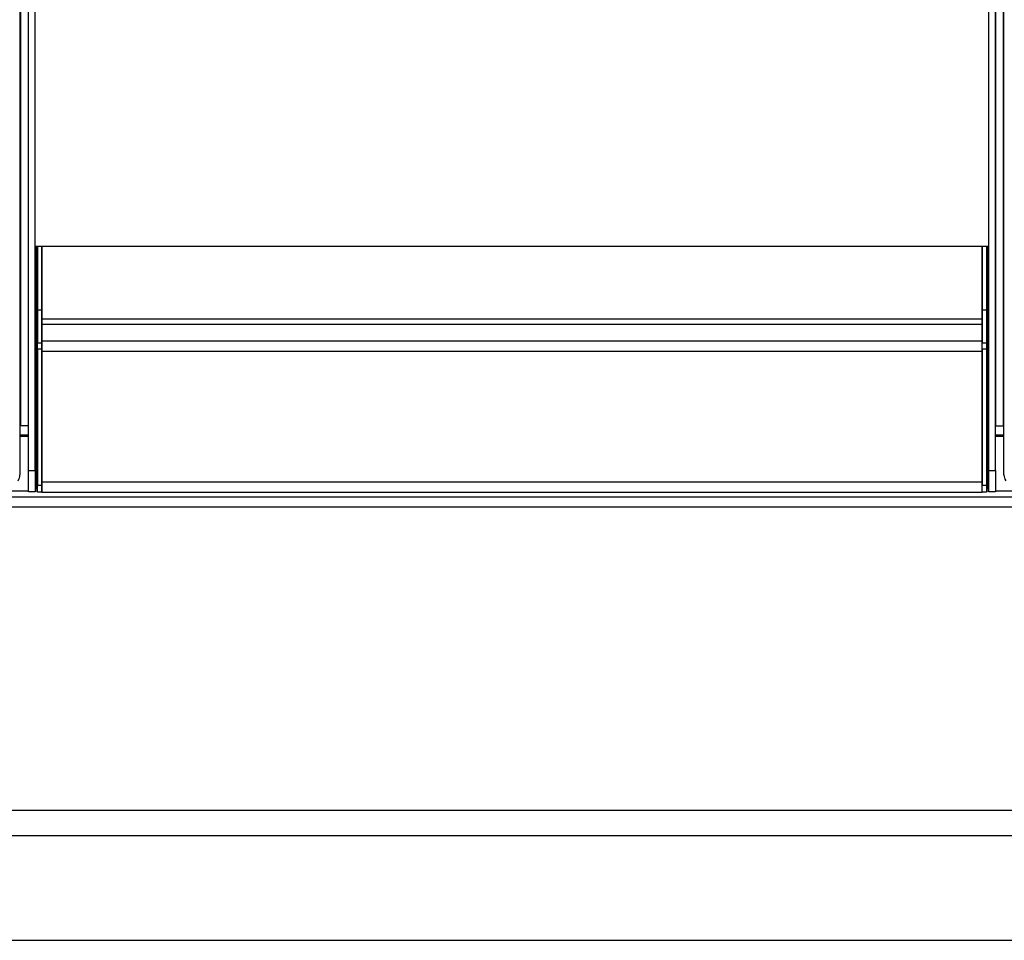
# Model space of a CAD drawing. Units: inches. Extents: x 0.2 to 67.5, y 0.2 to 68.7.
# Drawn here: x 12.4 to 23.9, y 39.4 to 50.2 of the extents above; entities that cross this region are included whole.
import ezdxf
from ezdxf.lldxf.tags import DXFTag

# ---------------------------------------------------------------- set-up
doc = ezdxf.new("R2010")
doc.units = ezdxf.units.IN
doc.header["$MEASUREMENT"] = 0
for name, color, linetype in [('100100-1', 7, 'Continuous'), ('100482-0', 7, 'Continuous'), ('100531-0', 7, 'Continuous'), ('100566-0', 7, 'Continuous'), ('100568-0', 7, 'Continuous'), ('100569-0', 7, 'Continuous'), ('100628-0', 7, 'Continuous'), ('195245-1', 7, 'Continuous'), ('195246-1', 7, 'Continuous'), ('700176-0', 7, 'Continuous'), ('700284-1', 7, 'Continuous'), ('700600_LH_36IN_R', 7, 'Continuous'), ('700600_RH_36IN_R', 7, 'Continuous'), ('__IFS-UTILITY01_', 7, 'Continuous'), ('Default', 7, 'Continuous')]:
    doc.layers.add(name, color=color, linetype=linetype)
tags = doc.linetypes.add('PHANTOM2', pattern=[1.25, 0.625, -0.125, 0.125, -0.125, 0.125, -0.125]).pattern_tags.tags
tags[14:15] = [DXFTag(74, 4), DXFTag(75, 0), DXFTag(340, '0'), DXFTag(46, 0.0), DXFTag(50, 0.0), DXFTag(44, 0.0), DXFTag(45, 0.0)]
tags[12:13] = [DXFTag(74, 4), DXFTag(75, 0), DXFTag(340, '0'), DXFTag(46, 0.0), DXFTag(50, 0.0), DXFTag(44, 0.0), DXFTag(45, 0.0)]
tags[10:11] = [DXFTag(74, 4), DXFTag(75, 0), DXFTag(340, '0'), DXFTag(46, 0.0), DXFTag(50, 0.0), DXFTag(44, 0.0), DXFTag(45, 0.0)]
tags[8:9] = [DXFTag(74, 4), DXFTag(75, 0), DXFTag(340, '0'), DXFTag(46, 0.0), DXFTag(50, 0.0), DXFTag(44, 0.0), DXFTag(45, 0.0)]
tags[6:7] = [DXFTag(74, 4), DXFTag(75, 0), DXFTag(340, '0'), DXFTag(46, 0.0), DXFTag(50, 0.0), DXFTag(44, 0.0), DXFTag(45, 0.0)]
tags[4:5] = [DXFTag(74, 4), DXFTag(75, 0), DXFTag(340, '0'), DXFTag(46, 0.0), DXFTag(50, 0.0), DXFTag(44, 0.0), DXFTag(45, 0.0)]

# ---------------------------------------------------------------- blocks, each defined once
blk = doc.blocks.new('SE1')
at = {"layer": '100100-1', "color": 7, "linetype": 'PHANTOM2'}
for p, q in [((12.364, 45.454), (12.364, 66.204)), ((23.886, 66.204), (23.886, 45.454))]:
    blk.add_line(p, q, dxfattribs=at)
at = {"layer": '100100-1', "color": 7, "linetype": 'Continuous'}
for p, q in [((12.455, 45.454), (12.455, 66.204)), ((23.795, 66.204), (23.795, 45.454)), ((12.456, 48.504), (12.455, 48.504)), ((23.794, 48.504), (23.795, 48.504)), ((12.364, 45.454), (12.355, 45.454)), ((12.455, 45.454), (12.364, 45.454)), ((23.795, 45.454), (23.886, 45.454)), ((23.886, 45.454), (23.895, 45.454))]:
    blk.add_line(p, q, dxfattribs=at)
at = {"layer": '100482-0', "color": 7, "linetype": 'Continuous'}
for p, q in [((12.355, 45.351), (12.456, 45.351)), ((12.533, 45.351), (12.549, 45.351)), ((23.702, 45.351), (23.717, 45.351)), ((23.794, 45.351), (23.895, 45.351))]:
    blk.add_line(p, q, dxfattribs=at)
at = {"layer": '100531-0', "color": 7, "linetype": 'Continuous'}
for p, q in [((12.549, 46.661), (12.549, 47.558)), ((23.702, 46.661), (23.702, 47.558)), ((12.549, 46.624), (12.549, 46.661)), ((23.702, 46.624), (23.702, 46.661)), ((12.549, 45.793), (12.549, 46.624)), ((23.702, 45.793), (23.702, 46.624)), ((12.549, 45.686), (12.549, 45.793)), ((23.702, 45.686), (23.702, 45.793)), ((12.549, 44.711), (12.549, 45.686)), ((23.702, 44.711), (23.702, 45.686)), ((12.549, 44.711), (12.562, 44.711)), ((12.611, 44.711), (12.612, 44.711)), ((23.639, 44.711), (23.64, 44.711)), ((23.689, 44.711), (23.702, 44.711))]:
    blk.add_line(p, q, dxfattribs=at)
at = {"layer": '100531-0', "color": 7, "linetype": 'PHANTOM2'}
for p, q in [((12.549, 46.661), (12.562, 46.661)), ((12.611, 46.661), (12.612, 46.661)), ((23.639, 46.661), (23.64, 46.661)), ((23.689, 46.661), (23.702, 46.661)), ((12.549, 46.624), (12.562, 46.624)), ((12.611, 46.624), (12.612, 46.624)), ((23.639, 46.624), (23.64, 46.624)), ((23.689, 46.624), (23.702, 46.624)), ((12.549, 45.793), (12.562, 45.793)), ((12.611, 45.793), (12.612, 45.793)), ((23.639, 45.793), (23.64, 45.793)), ((23.689, 45.793), (23.702, 45.793)), ((12.549, 45.686), (12.562, 45.686)), ((23.689, 45.686), (23.702, 45.686))]:
    blk.add_line(p, q, dxfattribs=at)
at = {"layer": '100566-0', "color": 7, "linetype": 'Continuous'}
for p, q in [((12.612, 46.711), (12.612, 47.558)), ((23.639, 46.711), (23.639, 47.558)), ((12.612, 46.648), (12.612, 46.711)), ((23.639, 46.648), (23.639, 46.711)), ((12.612, 46.449), (12.612, 46.648)), ((23.639, 46.449), (23.639, 46.648)), ((12.612, 46.33), (12.612, 46.449)), ((23.639, 46.449), (12.612, 46.449)), ((23.639, 46.33), (23.639, 46.449)), ((12.612, 44.798), (12.612, 46.33)), ((23.639, 44.798), (23.639, 46.33)), ((12.612, 44.679), (12.612, 44.798)), ((23.639, 44.679), (23.639, 44.798)), ((12.612, 44.679), (23.639, 44.679))]:
    blk.add_line(p, q, dxfattribs=at)
at = {"layer": '100566-0', "color": 7, "linetype": 'PHANTOM2'}
for p, q in [((12.612, 46.711), (23.639, 46.711)), ((12.612, 46.648), (23.639, 46.648)), ((12.612, 46.33), (23.639, 46.33)), ((12.612, 44.798), (23.639, 44.798))]:
    blk.add_line(p, q, dxfattribs=at)
at = {"layer": '100568-0', "color": 7, "linetype": 'Continuous'}
for p, q in [((12.562, 47.558), (12.562, 46.814)), ((12.611, 47.558), (12.611, 46.814)), ((12.562, 46.814), (12.562, 46.428)), ((12.562, 46.814), (12.611, 46.814)), ((12.611, 46.814), (12.611, 46.428)), ((12.562, 46.356), (12.562, 46.428)), ((12.611, 46.428), (12.611, 46.356)), ((12.562, 46.356), (12.562, 44.758)), ((12.611, 46.356), (12.611, 44.758)), ((12.612, 45.751), (12.611, 45.751)), ((12.562, 44.678), (12.562, 44.758)), ((12.611, 44.758), (12.611, 44.678)), ((12.611, 44.738), (12.612, 44.738)), ((12.611, 44.678), (12.562, 44.678))]:
    blk.add_line(p, q, dxfattribs=at)
at = {"layer": '100568-0', "color": 7, "linetype": 'PHANTOM2'}
for p, q in [((12.562, 46.428), (12.611, 46.428)), ((12.611, 46.356), (12.562, 46.356)), ((12.562, 44.758), (12.611, 44.758))]:
    blk.add_line(p, q, dxfattribs=at)
at = {"layer": '100569-0', "color": 7, "linetype": 'Continuous'}
for p, q in [((23.64, 47.558), (23.64, 46.814)), ((23.689, 47.558), (23.689, 46.814)), ((23.64, 46.814), (23.64, 46.428)), ((23.64, 46.814), (23.689, 46.814)), ((23.689, 46.814), (23.689, 46.428)), ((23.64, 46.356), (23.64, 46.428)), ((23.689, 46.428), (23.689, 46.356)), ((23.64, 46.356), (23.64, 44.758)), ((23.689, 46.356), (23.689, 44.758)), ((23.64, 45.751), (23.639, 45.751)), ((23.639, 44.738), (23.64, 44.738)), ((23.64, 44.678), (23.64, 44.758)), ((23.689, 44.758), (23.689, 44.678)), ((23.689, 44.678), (23.64, 44.678))]:
    blk.add_line(p, q, dxfattribs=at)
at = {"layer": '100569-0', "color": 7, "linetype": 'PHANTOM2'}
for p, q in [((23.64, 46.428), (23.689, 46.428)), ((23.689, 46.356), (23.64, 46.356)), ((23.64, 44.758), (23.689, 44.758))]:
    blk.add_line(p, q, dxfattribs=at)
at = {"layer": '100628-0', "color": 7, "linetype": 'Continuous'}
for p, q in [((12.355, 45.335), (12.456, 45.335)), ((12.533, 45.335), (12.549, 45.335)), ((23.702, 45.335), (23.717, 45.335)), ((23.794, 45.335), (23.895, 45.335)), ((0.43, 44.625), (35.82, 44.625)), ((0.237, 40.651), (36.014, 40.651))]:
    blk.add_line(p, q, dxfattribs=at)
at = {"layer": '100628-0', "color": 7, "linetype": 'PHANTOM2'}
for p, q in [((0.893, 44.695), (12.456, 44.695)), ((12.533, 44.695), (12.562, 44.695)), ((12.611, 44.695), (12.612, 44.695)), ((23.639, 44.695), (23.64, 44.695)), ((23.689, 44.695), (23.717, 44.695)), ((23.794, 44.695), (35.358, 44.695)), ((0.249, 44.506), (36.002, 44.506)), ((0.237, 40.95), (36.014, 40.95))]:
    blk.add_line(p, q, dxfattribs=at)
at = {"layer": '195245-1', "color": 7, "linetype": 'Continuous'}
for p, q in [((23.794, 44.933), (23.794, 66.69)), ((23.717, 44.933), (23.717, 64.956)), ((23.717, 44.683), (23.717, 44.933)), ((23.794, 44.933), (23.794, 44.683)), ((23.794, 44.683), (23.717, 44.683))]:
    blk.add_line(p, q, dxfattribs=at)
at = {"layer": '195245-1', "color": 7, "linetype": 'PHANTOM2'}
blk.add_line((23.717, 44.933), (23.794, 44.933), dxfattribs=at)
at = {"layer": '195246-1', "color": 7, "linetype": 'Continuous'}
for p, q in [((12.456, 44.933), (12.456, 66.69)), ((12.533, 44.933), (12.533, 64.956)), ((12.456, 44.683), (12.456, 44.933)), ((12.533, 44.933), (12.533, 44.683)), ((12.533, 44.683), (12.456, 44.683))]:
    blk.add_line(p, q, dxfattribs=at)
at = {"layer": '195246-1', "color": 7, "linetype": 'PHANTOM2'}
blk.add_line((12.456, 44.933), (12.533, 44.933), dxfattribs=at)
at = {"layer": '700176-0', "color": 7, "linetype": 'Continuous'}
blk.add_line((23.717, 47.558), (12.533, 47.558), dxfattribs=at)
at = {"layer": '700284-1', "color": 7, "linetype": 'Continuous'}
for p, q in [((12.355, 66.726), (12.355, 44.881)), ((23.895, 44.881), (23.895, 66.726))]:
    blk.add_line(p, q, dxfattribs=at)
for centre, start, end in [((12.23, 44.881), 326.733, 0), ((24.02, 44.881), 180, 213.2691)]:
    blk.add_arc(centre, 0.125, start, end, dxfattribs=at)
at = {"layer": '700600_LH_36IN_R', "color": 7, "linetype": 'Continuous'}
for points in [[(12.549, 46.222), (12.544, 46.222), (12.538, 46.222), (12.533, 46.222)], [(12.533, 45.722), (12.538, 45.722), (12.544, 45.722), (12.549, 45.722)]]:
    blk.add_open_spline(points, degree=3, dxfattribs=at)
at = {"layer": '700600_RH_36IN_R', "color": 7, "linetype": 'Continuous'}
blk.add_open_spline([(23.702, 47.138), (23.707, 47.136), (23.712, 47.133), (23.717, 47.131)], degree=3, dxfattribs=at)
at = {"layer": '__IFS-UTILITY01_', "color": 7, "linetype": 'Continuous'}
blk.add_line((2.125, 39.423), (34.125, 39.423), dxfattribs=at)

msp = doc.modelspace()

# ---------------------------------------------------------------- block references
at = {"layer": 'Default'}
msp.add_blockref('SE1', (0, 0), dxfattribs=at)

doc.saveas('drawing.dxf')
